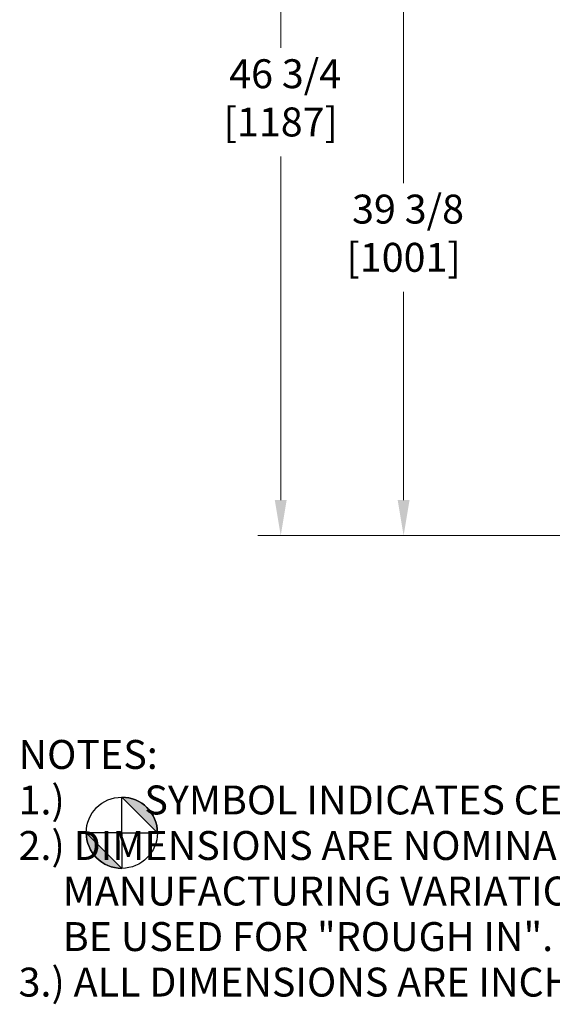
# Model space of a CAD drawing. Units: inches. Extents: x 22 to 363, y 6 to 233.
# Drawn here: x 244 to 277, y 56 to 116 of the extents above; entities that cross this region are included whole.
import ezdxf

# ---------------------------------------------------------------- set-up
doc = ezdxf.new("R2010")
doc.units = ezdxf.units.IN
doc.header["$LTSCALE"] = 22
doc.header["$MEASUREMENT"] = 0
for name, color, linetype, lineweight in [('Dimension (ANSI)', 7, 'Continuous', 25), ('Dimensions(ANSI)', 7, 'Continuous', 18), ('Symbols(ANSI)', 7, 'Continuous', 25)]:
    doc.layers.add(name, color=color, linetype=linetype, lineweight=lineweight)
doc.styles.add('Current-ANSI', font='arial.ttf')
doc.styles.add('MESTEK', font='arial.ttf')
doc.dimstyles.new('MESTEK FRACTIONS', dxfattribs={"dimscale": 22, "dimtxt": 0.08, "dimasz": 0.098425, "dimexe": 0.063, "dimexo": 0.0625, "dimgap": 0.031496, "dimtad": 0, "dimtih": 1, "dimtoh": 1, "dimdec": 4, "dimrnd": 1e-08, "dimzin": 1, "dimdsep": 46, "dimlunit": 5, "dimtxsty": 'MESTEK', "dimcen": 0.09, "dimdle": 0.393701, "dimclrd": 7, "dimclre": 7, "dimclrt": 7, "dimadec": 0, "dimazin": 0, "dimtfac": 1, "dimtofl": 0, "dimtmove": 0, "dimatfit": 3, "dimfxl": 0, "dimfrac": 2, "dimtolj": 1, "dimtzin": 0, "dimlwd": 15, "dimlwe": 15, "dimarcsym": 0})

# ---------------------------------------------------------------- blocks, each defined once
blk = doc.blocks.new('*D34')
at = {"layer": 'Defpoints', "color": 0, "linetype": 'Continuous'}
for p in [(260.302, 131.757), (293.564, 131.757), (290.56, 85.006)]:
    blk.add_point(p, dxfattribs=at)
at = {"layer": 'Dimensions(ANSI)', "color": 7, "linetype": 'Continuous', "lineweight": 15}
for p, q in [((292.189, 131.757), (258.916, 131.757)), ((260.302, 129.592), (260.302, 114.682)), ((260.302, 87.172), (260.302, 108.077)), ((289.185, 85.006), (258.916, 85.006))]:
    blk.add_line(p, q, dxfattribs=at)
at = {"layer": 'Dimensions(ANSI)', "color": 7, "linetype": 'Continuous'}
for points in [[(259.941, 129.592), (260.663, 129.592), (260.302, 131.757)], [(259.941, 87.172), (260.663, 87.172), (260.302, 85.006)]]:
    blk.add_solid(points, dxfattribs=at)
at = {"layer": 'Dimensions(ANSI)', "color": 7, "linetype": 'Continuous', "lineweight": 18, "insert": (260.302, 113.989), "char_height": 1.76, "attachment_point": 2, "style": 'MESTEK'}
blk.add_mtext('\\A1; 46 3/4\\P[1187]', dxfattribs=at)
blk = doc.blocks.new('*D36')
at = {"layer": 'Defpoints', "color": 0, "linetype": 'Continuous'}
for p in [(267.775, 124.406), (289.905, 124.406), (290.56, 85.006)]:
    blk.add_point(p, dxfattribs=at)
at = {"layer": 'Dimensions(ANSI)', "color": 7, "linetype": 'Continuous', "lineweight": 15}
for p, q in [((288.53, 124.406), (266.389, 124.406)), ((267.775, 122.24), (267.775, 106.446)), ((267.775, 87.172), (267.775, 99.841)), ((289.185, 85.006), (266.389, 85.006))]:
    blk.add_line(p, q, dxfattribs=at)
at = {"layer": 'Dimensions(ANSI)', "color": 7, "linetype": 'Continuous'}
for points in [[(267.414, 122.24), (268.136, 122.24), (267.775, 124.406)], [(267.414, 87.172), (268.136, 87.172), (267.775, 85.006)]]:
    blk.add_solid(points, dxfattribs=at)
at = {"layer": 'Dimensions(ANSI)', "color": 7, "linetype": 'Continuous', "lineweight": 18, "insert": (267.775, 105.753), "char_height": 1.76, "attachment_point": 2, "style": 'MESTEK'}
blk.add_mtext('\\A1; 39 3/8\\P[1001]', dxfattribs=at)
blk = doc.blocks.new('Origin Indicator Symbol3')
at = {"layer": 'Dimension (ANSI)'}
h = blk.add_hatch(color=256, dxfattribs=at)
edge = h.paths.add_edge_path(flags=0)
edge.add_line((11.3925, 3.1406), (11.4909, 3.0422))
edge.add_arc((11.3925, 3.0422), 0.0984, 0, 90)
h = blk.add_hatch(color=256, dxfattribs=at)
edge = h.paths.add_edge_path(flags=0)
edge.add_line((11.3925, 2.9438), (11.2941, 3.0422))
edge.add_arc((11.3925, 3.0422), 0.0984, 180, 270)
for p, q in [((11.3925, 3.1406), (11.4909, 3.0422)), ((11.3925, 2.9438), (11.2941, 3.0422))]:
    blk.add_line(p, q, dxfattribs=at)
at = {"layer": 'Dimension (ANSI)', "flags": 128}
for points in [[(11.3925, 3.0422), (11.3925, 3.1406)], [(11.3925, 3.0422), (11.2941, 3.0422)], [(11.3925, 3.0422), (11.4909, 3.0422)], [(11.3925, 3.0422), (11.3925, 2.9438)]]:
    blk.add_lwpolyline(points, dxfattribs=at)
at = {"layer": 'Dimension (ANSI)'}
blk.add_circle((11.3925, 3.0422), 0.0984, dxfattribs=at)
for start, end in [(0, 90), (180, 270)]:
    blk.add_arc((11.3925, 3.0422), 0.0984, start, end, dxfattribs=at)
for points in [[(11.3925, 3.0422), (11.4909, 3.0422), (11.3925, 3.1406), (11.3925, 3.0422)], [(11.3925, 3.0422), (11.3925, 3.1406), (11.3925, 2.9438), (11.3925, 3.0422)], [(11.3925, 3.0422), (11.3925, 2.9438), (11.2941, 3.0422), (11.3925, 3.0422)], [(11.3925, 3.0422), (11.2941, 3.0422), (11.3925, 3.0422)]]:
    blk.add_solid(points, dxfattribs=at)

msp = doc.modelspace()

# ---------------------------------------------------------------- block references
at = {"layer": 'Dimension (ANSI)', "xscale": 22, "yscale": 22, "zscale": 22}
msp.add_blockref('Origin Indicator Symbol3', (0, 0), dxfattribs=at)

# ---------------------------------------------------------------- texts
at = {"layer": 'Symbols(ANSI)', "color": 7, "insert": (244.355346, 72.57258), "char_height": 1.75999998, "width": 95.25518974, "attachment_point": 1, "line_spacing_factor": 0.944221, "style": 'Current-ANSI'}
msp.add_mtext('{\\H1x;NOTES: \\P \\P1.)         SYMBOL INDICATES CENTER OF GRAVITY\\P2.) DIMENSIONS ARE NOMINAL AND SUBJECT TO \\P     MANUFACTURING VARIATION AND SHOULD NOT \\P     BE USED FOR "ROUGH IN".\\P3.) ALL DIMENSIONS ARE INCHES[MM].}', dxfattribs=at)

# ---------------------------------------------------------------- dimensions: what is measured, and where the dimension line sits
at = {"layer": 'Dimensions(ANSI)', "color": 7, "linetype": 'Continuous', "lineweight": 18}
for base, p2, text, picture, middle in [((260.30205, 131.757185), (293.564488, 131.757185), ' <>\\X[1187]', '*D34', (260.30205, 111.379011)), ((267.774954, 124.405724), (289.904815, 124.405724), ' <>\\X[1001]', '*D36', (267.774954, 103.143566))]:
    dim = msp.add_linear_dim(base=base, p1=(290.560488, 85.006356), p2=p2, angle=90, text=text, dimstyle='MESTEK FRACTIONS', override={"dimdec": 4, "dimpost": '\\X', "dimtp": 0, "dimtm": 0, "dimtdec": 2, "dimatfit": 1, "dimtvp": -0.25}, dxfattribs=at)
    dim.commit()
    dim.dimension.update_dxf_attribs({"geometry": picture, "text_midpoint": middle, "dimtype": 160})

doc.saveas('drawing.dxf')
